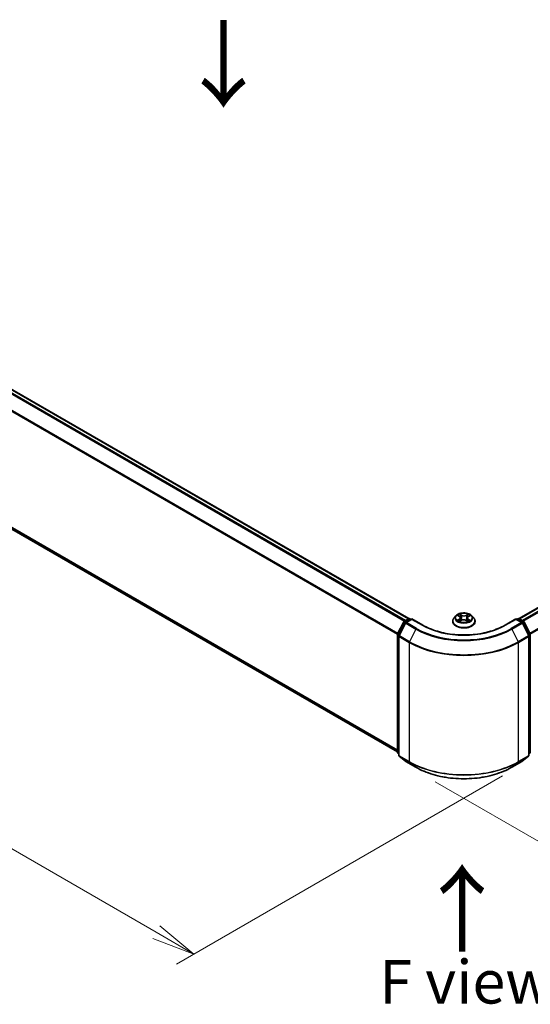
# Model space of a CAD drawing. Units: millimetres. Extents: x 0 to 7088, y 0 to 1264.
# Drawn here: x 35 to 49, y 69 to 97 of the extents above; entities that cross this region are included whole.
import ezdxf

# ---------------------------------------------------------------- set-up
doc = ezdxf.new("R2010")
doc.units = ezdxf.units.MM
for name, color, linetype, lineweight in [('Dimension (ISO)', 7, 'Continuous', 18), ('Dimension (ISO) @ 1', 7, 'Continuous', 18), ('Symbol (ISO)', 7, 'Continuous', 18), ('Visible (ISO)', 7, 'Continuous', 35), ('Visible Narrow (ISO)', 7, 'Continuous', 25)]:
    doc.layers.add(name, color=color, linetype=linetype, lineweight=lineweight)
doc.styles.add('Note Text (TK)', font='MS PGothic.ttf')
doc.dimstyles.new('Default - Method 1b (TK)', dxfattribs={"dimscale": 0.5, "dimtxt": 2.5, "dimasz": 2.5, "dimexe": 1, "dimexo": 1.5, "dimgap": 1, "dimtad": 1, "dimrnd": 1e-08, "dimdsep": 46, "dimtxsty": 'Note Text (TK)', "dimblk": 'OPEN', "dimcen": 0.09, "dimdle": 5, "dimclrd": 100, "dimclre": 100, "dimclrt": 7, "dimadec": 1, "dimazin": 1, "dimtfac": 1, "dimtmove": 0, "dimatfit": 3, "dimldrblk": 'OPEN', "dimfxl": 1, "dimtolj": 1, "dimlwd": -1, "dimlwe": -1, "dimarcsym": 0})

# ---------------------------------------------------------------- blocks, each defined once
blk = doc.blocks.new('_Open')
at = {"color": 0, "linetype": 'ByBlock', "lineweight": -2}
for p, q in [((-1, 0.167), (0, 0)), ((-1, -0.167), (0, 0)), ((0, 0), (-1, 0))]:
    blk.add_line(p, q, dxfattribs=at)
blk = doc.blocks.new('*D32')
at = {"layer": 'Defpoints', "color": 0}
for p in [(15.544, 95.461), (5.917, 89.903), (49.328, 75.956)]:
    blk.add_point(p, dxfattribs=at)
at = {"layer": 'Dimension (ISO)', "color": 100}
for p, q in [((14.794, 95.028), (5.417, 89.614)), ((38.618, 71.023), (6.999, 89.278)), ((48.578, 75.523), (39.201, 70.109))]:
    blk.add_line(p, q, dxfattribs=at)
at = {"layer": 'Dimension (ISO)', "color": 100, "xscale": 1.25, "yscale": 1.25, "zscale": 1.25}
for p, rotation in [((5.917, 89.903), 149.9999999999998), ((39.701, 70.398), 329.9999999999998)]:
    blk.add_blockref('_Open', p, dxfattribs=dict(at, rotation=rotation))
at = {"layer": 'Dimension (ISO)', "color": 7, "insert": (22.311, 81.604), "char_height": 1.25, "attachment_point": 4, "rotation": 330, "style": 'Note Text (TK)'}
blk.add_mtext('\\A1;{\\Q30.000;\\W0.816;\\H0.816x;430}', dxfattribs=at)
blk = doc.blocks.new('*D33')
at = {"layer": 'Defpoints', "color": 0}
for p in [(65.537, 87.129), (45.895, 75.788), (55.353, 70.328)]:
    blk.add_point(p, dxfattribs=at)
at = {"layer": 'Dimension (ISO)', "color": 100}
for p, q in [((66.287, 86.696), (75.495, 81.379)), ((73.912, 81.043), (56.435, 70.953)), ((46.645, 75.355), (55.853, 70.039))]:
    blk.add_line(p, q, dxfattribs=at)
at = {"layer": 'Dimension (ISO)', "color": 100, "xscale": 1.25, "yscale": 1.25, "zscale": 1.25}
for p, rotation in [((74.995, 81.668), 30.00000000000005), ((55.353, 70.328), 210)]:
    blk.add_blockref('_Open', p, dxfattribs=dict(at, rotation=rotation))
at = {"layer": 'Dimension (ISO)', "color": 7, "insert": (63.901, 76.429), "char_height": 1.25, "attachment_point": 4, "rotation": 30, "style": 'Note Text (TK)'}
blk.add_mtext('\\A1;{\\Q-30.000;\\W0.816;\\H0.816x;250}', dxfattribs=at)

msp = doc.modelspace()

# ---------------------------------------------------------------- linework, layer by layer
at = {"layer": 'Visible (ISO)'}
for p, q in [((45.87912, 80.04542), (16.03229, 97.2775)), ((15.91572, 93.3251), (45.55507, 76.21281)), ((64.7579, 89.11253), (49.05321, 80.04542)), ((45.5587, 79.61023), (45.7348, 79.95591)), ((45.78187, 79.91958), (45.59798, 79.55861)), ((45.74783, 79.96965), (45.87815, 80.04488)), ((45.97338, 80.03636), (45.79491, 79.93332)), ((45.91148, 80.04488), (45.94981, 80.02275)), ((45.97338, 80.02509), (45.97338, 80.03636)), ((46.28075, 79.8589), (45.97338, 80.03636)), ((47.14394, 79.97065), (47.14394, 79.97435)), ((47.2383, 80.13028), (47.18318, 80.06879)), ((47.29699, 80.14026), (47.34216, 80.11127)), ((47.34207, 79.97099), (47.39314, 79.99752)), ((47.36885, 80.07393), (47.3779, 79.9896)), ((47.53033, 79.99466), (47.5775, 79.96643)), ((47.56348, 80.06586), (47.5543, 79.98032)), ((47.59513, 80.10616), (47.64431, 80.13356)), ((47.69403, 80.13028), (47.74915, 80.06879)), ((47.78839, 79.97065), (47.78839, 79.97435)), ((48.95894, 80.03636), (48.65158, 79.8589)), ((48.95894, 80.03636), (48.95894, 80.02509)), ((49.13742, 79.93332), (48.95894, 80.03636)), ((48.98251, 80.02275), (49.02084, 80.04488)), ((49.05418, 80.04488), (49.18449, 79.96965)), ((49.33434, 79.55861), (49.15045, 79.91958)), ((49.19753, 79.95591), (49.37363, 79.61023)), ((45.55507, 76.20022), (45.55507, 79.5951)), ((45.59435, 79.54348), (45.59435, 76.11576)), ((49.33797, 76.11576), (49.33797, 79.54348)), ((49.37726, 79.5951), (49.37726, 76.20022)), ((45.59435, 76.15255), (45.56745, 76.1743)), ((45.60673, 76.08983), (45.79062, 75.9412)), ((45.79491, 75.93826), (46.08561, 75.77042)), ((48.84672, 75.77042), (49.13742, 75.93826)), ((49.14171, 75.9412), (49.32559, 76.08983)), ((49.36488, 76.1743), (49.33797, 76.15255))]:
    msp.add_line(p, q, dxfattribs=at)
for centre, start, end in [((45.7645, 79.94078), 120, 153.004492), ((45.81157, 79.90445), 120, 153.004492), ((45.89481, 80.01602), 60, 120), ((49.03751, 80.01602), 60, 120), ((49.12075, 79.90445), 26.995508, 60), ((49.16783, 79.94078), 26.995508, 60), ((45.5884, 79.5951), 153.004492, 180), ((49.34392, 79.5951), 0, 26.995508), ((45.62769, 79.54348), 153.004492, 180), ((49.30464, 79.54348), 0, 26.995508), ((45.5884, 76.20022), 180, 231.051724), ((49.34392, 76.20022), 308.948276, 0), ((45.62769, 76.11576), 180, 231.051724), ((45.81157, 75.96712), 231.051724, 240), ((49.12075, 75.96712), 300, 308.948276), ((49.30464, 76.11576), 308.948276, 0)]:
    msp.add_arc(centre, 0.03333, start, end, dxfattribs=at)
for points, knots in [([(47.69403, 80.13028), (47.68039, 80.14549), (47.66308, 80.15883), (47.62223, 80.18181), (47.59842, 80.19126), (47.54734, 80.20506), (47.52008, 80.20943), (47.46482, 80.21278), (47.43683, 80.2118), (47.38268, 80.20459), (47.35653, 80.19836), (47.30845, 80.18102), (47.28655, 80.16989), (47.25681, 80.14859), (47.24683, 80.1398), (47.2383, 80.13028)], [1.29833889, 1.29833889, 1.29833889, 1.29833889, 1.61935182, 1.61935182, 1.95378042, 1.95378042, 2.28685787, 2.28685787, 2.61817131, 2.61817131, 2.94990722, 2.94990722, 3.28388518, 3.28388518, 3.48479832, 3.48479832, 3.48479832, 3.48479832]), ([(47.18318, 80.06879), (47.17822, 80.06325), (47.17366, 80.05752), (47.16544, 80.04571), (47.16178, 80.03963), (47.15542, 80.02717), (47.15273, 80.02079), (47.14837, 80.00779), (47.14672, 80.00118), (47.1445, 79.98783), (47.14394, 79.98109), (47.14394, 79.97435)], [3.484798322, 3.484798322, 3.484798322, 3.484798322, 3.580311644, 3.580311644, 3.675824967, 3.675824967, 3.771338289, 3.771338289, 3.866851611, 3.866851611, 3.962364934, 3.962364934, 3.962364934, 3.962364934]), ([(47.14394, 79.97065), (47.14394, 79.95079), (47.14918, 79.93097), (47.1695, 79.893), (47.18493, 79.87494), (47.22479, 79.84217), (47.24954, 79.8276), (47.30553, 79.80382), (47.33679, 79.79464), (47.40252, 79.78255), (47.43697, 79.77962), (47.50566, 79.78027), (47.5399, 79.78383), (47.60482, 79.79712), (47.6355, 79.80685), (47.69027, 79.83167), (47.71435, 79.84677), (47.7532, 79.88105), (47.76804, 79.90022), (47.78459, 79.93679), (47.78839, 79.95371), (47.78839, 79.97065)], [3.96236493, 3.96236493, 3.96236493, 3.96236493, 4.26207551, 4.26207551, 4.57448649, 4.57448649, 4.89897953, 4.89897953, 5.22470747, 5.22470747, 5.54945795, 5.54945795, 5.8738128, 5.8738128, 6.1986469, 6.1986469, 6.52444429, 6.52444429, 6.84835935, 6.84835935, 7.10395759, 7.10395759, 7.10395759, 7.10395759]), ([(47.3108, 79.99491), (47.31265, 79.99325), (47.31466, 79.99158), (47.31901, 79.98822), (47.32134, 79.98654), (47.32634, 79.9832), (47.32899, 79.98155), (47.33461, 79.97829), (47.33757, 79.97669), (47.34224, 79.97433), (47.34386, 79.97355), (47.34551, 79.97278)], [4.534443548, 4.534443548, 4.534443548, 4.534443548, 4.604756138, 4.604756138, 4.675068728, 4.675068728, 4.745381318, 4.745381318, 4.815693908, 4.815693908, 4.851484278, 4.851484278, 4.851484278, 4.851484278]), ([(47.36885, 80.07393), (47.36854, 80.0768), (47.3679, 80.07965), (47.36598, 80.08521), (47.36471, 80.08793), (47.3616, 80.09317), (47.35975, 80.0957), (47.35555, 80.10055), (47.35319, 80.10286), (47.34801, 80.10725), (47.34519, 80.10933), (47.34216, 80.11127)], [0.882675636, 0.882675636, 0.882675636, 0.882675636, 1.016809116, 1.016809116, 1.150942595, 1.150942595, 1.285076075, 1.285076075, 1.419209555, 1.419209555, 1.553343034, 1.553343034, 1.553343034, 1.553343034]), ([(47.53033, 79.99466), (47.52315, 79.99896), (47.51492, 80.00255), (47.49709, 80.00812), (47.48749, 80.0101), (47.46773, 80.01228), (47.45758, 80.01249), (47.43762, 80.01112), (47.42781, 80.00954), (47.40939, 80.00472), (47.40078, 80.00148), (47.39314, 79.99752)], [1.58824962, 1.58824962, 1.58824962, 1.58824962, 1.89542757, 1.89542757, 2.20260552, 2.20260552, 2.50978346, 2.50978346, 2.81696141, 2.81696141, 3.12413936, 3.12413936, 3.12413936, 3.12413936]), ([(47.59513, 80.10616), (47.59155, 80.10417), (47.5882, 80.10201), (47.58205, 80.09739), (47.57925, 80.09492), (47.57424, 80.08972), (47.57205, 80.08698), (47.56834, 80.08127), (47.56683, 80.07829), (47.56457, 80.07218), (47.56382, 80.06903), (47.56348, 80.06586)], [3.159045946, 3.159045946, 3.159045946, 3.159045946, 3.307329073, 3.307329073, 3.455612199, 3.455612199, 3.603895325, 3.603895325, 3.752178452, 3.752178452, 3.900461578, 3.900461578, 3.900461578, 3.900461578]), ([(47.57524, 79.96778), (47.57753, 79.96869), (47.57976, 79.96962), (47.5853, 79.97204), (47.58852, 79.97355), (47.5947, 79.97666), (47.59764, 79.97825), (47.60324, 79.98149), (47.60588, 79.98314), (47.61086, 79.98646), (47.6132, 79.98813), (47.61537, 79.9898)], [6.134755838, 6.134755838, 6.134755838, 6.134755838, 6.180248173, 6.180248173, 6.250237454, 6.250237454, 6.320226735, 6.320226735, 6.390216016, 6.390216016, 6.460205297, 6.460205297, 6.460205297, 6.460205297]), ([(47.78839, 79.97435), (47.78839, 79.98109), (47.78783, 79.98783), (47.78561, 80.00118), (47.78395, 80.00779), (47.7796, 80.02079), (47.7769, 80.02717), (47.77055, 80.03963), (47.76688, 80.04571), (47.75866, 80.05752), (47.75411, 80.06325), (47.74915, 80.06879)], [0.82077228, 0.82077228, 0.82077228, 0.82077228, 0.916285603, 0.916285603, 1.011798925, 1.011798925, 1.107312248, 1.107312248, 1.20282557, 1.20282557, 1.298338892, 1.298338892, 1.298338892, 1.298338892]), ([(48.65158, 79.8589), (48.52831, 79.78774), (48.38492, 79.72752), (48.07216, 79.63551), (47.90286, 79.60373), (47.55527, 79.57195), (47.37705, 79.57195), (47.02947, 79.60373), (46.86017, 79.63551), (46.54741, 79.72752), (46.40401, 79.78774), (46.28075, 79.8589)], [3.14159265, 3.14159265, 3.14159265, 3.14159265, 3.45575192, 3.45575192, 3.76991118, 3.76991118, 4.08407045, 4.08407045, 4.39822972, 4.39822972, 4.71238898, 4.71238898, 4.71238898, 4.71238898]), ([(46.08561, 75.77042), (46.23105, 75.68645), (46.39887, 75.61612), (46.7633, 75.50891), (46.95985, 75.47206), (47.36293, 75.4352), (47.56939, 75.4352), (47.97247, 75.47206), (48.16903, 75.50891), (48.53345, 75.61612), (48.70128, 75.68645), (48.84672, 75.77042)], [1.57079633, 1.57079633, 1.57079633, 1.57079633, 1.88495559, 1.88495559, 2.19911486, 2.19911486, 2.51327412, 2.51327412, 2.82743339, 2.82743339, 3.14159265, 3.14159265, 3.14159265, 3.14159265])]:
    msp.add_open_spline(points, degree=3, knots=knots, dxfattribs=at)
at = {"layer": 'Visible Narrow (ISO)'}
for p, q in [((15.91428, 97.20754), (45.75951, 79.97639)), ((45.7861, 79.99174), (15.93238, 97.22779)), ((16.01562, 97.27585), (45.86934, 80.0398)), ((15.72493, 96.82599), (45.55602, 79.603)), ((45.56459, 79.62179), (15.73039, 96.84657)), ((45.55507, 76.26655), (15.72493, 93.48899)), ((15.73039, 93.47472), (45.55507, 76.25543)), ((45.55507, 76.21297), (15.91428, 93.32609)), ((49.06299, 80.0398), (64.77457, 89.11088)), ((64.85781, 89.06282), (49.14623, 79.99174)), ((49.17282, 79.97639), (64.87591, 89.04257)), ((65.0598, 88.6816), (49.36774, 79.62179)), ((49.37631, 79.603), (65.06527, 88.66103)), ((47.40485, 80.14647), (47.3447, 80.18246)), ((47.60103, 80.17723), (47.53663, 80.14378)), ((45.57029, 79.60207), (45.74639, 79.94775)), ((45.60958, 79.55045), (45.79347, 79.91142)), ((45.74639, 79.94775), (45.78547, 79.92519)), ((45.7645, 79.968), (45.89481, 80.04323)), ((45.80973, 79.94188), (45.7645, 79.968)), ((45.79347, 79.91142), (46.08417, 79.74359)), ((45.81157, 79.93167), (45.97338, 80.02509)), ((46.10227, 79.76383), (45.81157, 79.93167)), ((45.89481, 80.04323), (45.94005, 80.01712)), ((45.97338, 80.02509), (46.26408, 79.85725)), ((47.33449, 80.03505), (47.27215, 80.00032)), ((47.28122, 80.14832), (47.33916, 80.11113)), ((47.29914, 80.00678), (47.33833, 80.02861)), ((47.33129, 79.96367), (47.3957, 79.99712)), ((47.33833, 80.02861), (47.3422, 79.97437)), ((47.36306, 80.16274), (47.40087, 80.14011)), ((47.40087, 80.14011), (47.39506, 80.06155)), ((47.52747, 79.99443), (47.58762, 79.95844)), ((47.54033, 80.13726), (47.58082, 80.15829)), ((47.54033, 80.13726), (47.54573, 80.05847)), ((47.58906, 80.02349), (47.58512, 79.97199)), ((47.58906, 80.02349), (47.62548, 80.00011)), ((47.65111, 79.99258), (47.59317, 80.02977)), ((47.59783, 80.10585), (47.66018, 80.14057)), ((48.66824, 79.85725), (48.95894, 80.02509)), ((49.12075, 79.93167), (48.83005, 79.76383)), ((48.84816, 79.74359), (49.13886, 79.91142)), ((48.95894, 80.02509), (49.12075, 79.93167)), ((48.99228, 80.01712), (49.03751, 80.04323)), ((49.03751, 80.04323), (49.16783, 79.968)), ((49.16783, 79.968), (49.12259, 79.94188)), ((49.13886, 79.91142), (49.32275, 79.55045)), ((49.14685, 79.92519), (49.18593, 79.94775)), ((49.18593, 79.94775), (49.36203, 79.60207)), ((45.6088, 79.57984), (45.57029, 79.60207)), ((46.08417, 79.74359), (45.90028, 79.38261)), ((48.84816, 79.74359), (49.03205, 79.38261)), ((49.36203, 79.60207), (49.32353, 79.57984)), ((45.56483, 76.18661), (45.56483, 79.58149)), ((45.56483, 79.58149), (45.59946, 79.5615)), ((45.60412, 79.52987), (45.89481, 79.36204)), ((45.60412, 76.10215), (45.60412, 79.52987)), ((45.90028, 79.38261), (45.60958, 79.55045)), ((45.89481, 79.36204), (45.89481, 75.93431)), ((49.32275, 79.55045), (49.03205, 79.38261)), ((49.03751, 79.36204), (49.32821, 79.52987)), ((49.03751, 75.93431), (49.03751, 79.36204)), ((49.32821, 79.52987), (49.32821, 76.10215)), ((49.33287, 79.5615), (49.36749, 79.58149)), ((49.36749, 79.58149), (49.36749, 76.18661)), ((45.59435, 76.16957), (45.56483, 76.18661)), ((45.59435, 76.1529), (45.57029, 76.17234)), ((45.57029, 76.17234), (45.59435, 76.15846)), ((45.89481, 75.93431), (45.60412, 76.10215)), ((45.60958, 76.08788), (45.90028, 75.92004)), ((45.79347, 75.93925), (45.60958, 76.08788)), ((46.08417, 75.77141), (45.79347, 75.93925)), ((46.08417, 75.77141), (45.90028, 75.92004)), ((49.13886, 75.93925), (48.84816, 75.77141)), ((48.84816, 75.77141), (49.03205, 75.92004)), ((49.03205, 75.92004), (49.32275, 76.08788)), ((49.32821, 76.10215), (49.03751, 75.93431)), ((49.32275, 76.08788), (49.13886, 75.93925)), ((49.36749, 76.18661), (49.33797, 76.16957)), ((49.36203, 76.17234), (49.33797, 76.1529)), ((49.33797, 76.15846), (49.36203, 76.17234))]:
    msp.add_line(p, q, dxfattribs=at)
msp.add_ellipse((47.46616, 80.07045), major_axis=(0.23794, 0), ratio=0.57735027, dxfattribs=at)
for centre, major_axis, ratio, start_param, end_param in [((47.46616, 80.07045), (-0.2289, 0), 0.57735027, 5.27172851, 5.65309755), ((47.46616, 80.07045), (-0.2289, 0), 0.57735027, 3.70093218, 4.08230122), ((45.7645, 79.94078), (-0.0297, 0.01513), 0.07392213, 0, 0.95337534), ((45.7645, 79.94078), (0.01667, 0.02887), 0.57735027, 0.78539816, 1.66145621), ((45.7645, 79.94078), (-0.01667, 0.02887), 0.57735027, 5.49778714, 6.28318531), ((45.81157, 79.90445), (-0.0297, 0.01513), 0.07392213, 0, 0.95337534), ((45.81157, 79.90445), (0.01667, 0.02887), 0.57735027, 0.78539816, 1.66145621), ((45.81157, 79.90445), (-0.01667, 0.02887), 0.57735027, 5.49778714, 6.28318531), ((45.89481, 80.01602), (-0.01667, 0.02887), 0.57735027, 5.49778714, 6.28318531), ((45.89481, 80.01602), (0.01667, 0.02887), 0.57735027, 0, 0.78539816), ((47.46616, 79.98424), (-0.31863, 0), 0.57735027, 5.8056187, 9.90234457), ((47.46616, 79.97435), (-0.32222, 0), 0.57735027, 0, 3.14159265), ((47.46616, 79.97065), (0.32222, 0), 0.57735027, 3.14159265, 6.28318531), ((47.46616, 80.06219), (-0.25657, 0), 0.57735027, 5.8056187, 9.90234457), ((47.46616, 80.07045), (0.2289, 0), 0.57735027, 3.70093218, 4.08230122), ((47.30299, 80.00488), (-0.00114, -0.00544), 0.76172207, 4.51788625, 5.91306842), ((47.31955, 79.993), (-0.00471, -0.00295), 0.71919682, 5.12789447, 5.82811507), ((47.26859, 80.07449), (0.09491, 0), 0.57735027, 5.47986632, 7.01575606), ((47.33449, 80.03051), (0.0027, -0.00485), 0.56691152, 0.88146589, 2.36499575), ((47.46616, 80.04525), (0.17913, 0), 0.57735027, 2.1409202, 2.39122666), ((47.26859, 80.07034), (0.10044, 0), 0.57735027, 5.47986632, 6.34508866), ((47.33916, 80.1066), (0.003, 0.00468), 0.60703058, 0, 0.81324471), ((47.35907, 80.16091), (-0.00462, -0.00309), 0.20103722, 1.06756748, 2.46274965), ((47.37217, 80.13191), (-0.00537, -0.00141), 0.21558364, 3.82299799, 5.17842111), ((47.39108, 80.05972), (-0.00537, -0.00141), 0.21554947, 3.82299173, 5.17403768), ((47.3957, 79.99258), (-0.00256, 0.00493), 0.54605911, 5.52284167, 6.28318531), ((47.45917, 79.95638), (0.09491, 0), 0.57735027, 0.76747734, 2.30336708), ((47.40485, 80.14193), (-0.00285, -0.00477), 0.5876036, 3.93611325, 5.41964312), ((47.47315, 80.18037), (0.10044, 0), 0.57735027, 3.90906999, 5.44495973), ((47.47315, 80.18452), (-0.09491, 0), 0.57735027, 0.76747734, 2.30336708), ((47.52747, 79.98989), (0.00285, 0.00477), 0.5876036, 0, 0.7945206), ((47.53663, 80.13924), (0.00256, -0.00493), 0.54605911, 0.89771915, 2.38124901), ((47.54943, 80.05649), (-0.00533, 0.00156), 0.23058776, 4.19363694, 5.5446829), ((47.66373, 80.06641), (-0.09491, 0), 0.57735027, 5.47986632, 7.01575606), ((47.66373, 80.06227), (-0.10044, 0), 0.57735027, 6.22128195, 7.01575606), ((47.57029, 80.12786), (-0.00533, 0.00156), 0.23062018, 4.18925259, 5.54467571), ((47.46616, 80.04525), (0.17913, 0), 0.57735027, 0.69138572, 0.92992422), ((47.58452, 80.15631), (-0.00446, 0.00332), 0.16828245, 0.72684705, 2.12202922), ((47.46616, 80.07045), (0.2289, 0), 0.57735027, 5.27172851, 5.65309755), ((47.59317, 80.02523), (-0.003, -0.00468), 0.60703058, 3.95483737, 5.43836723), ((47.59783, 80.10131), (-0.0027, 0.00485), 0.56691152, 5.50658841, 6.28318531), ((47.60576, 79.98715), (-0.00474, 0.0029), 0.7400093, 3.69686581, 4.22506983), ((47.62136, 79.99837), (0.00099, -0.00547), 0.79720581, 0.3523782, 1.74756037), ((49.03751, 80.01602), (-0.01667, 0.02887), 0.57735027, 5.49778714, 6.28318531), ((49.03751, 80.01602), (0.01667, 0.02887), 0.57735027, 0, 0.78539816), ((49.12075, 79.90445), (0.01667, 0.02887), 0.57735027, 0, 0.78539816), ((49.12075, 79.90445), (0.01667, -0.02887), 0.57735027, 1.48013644, 2.35619449), ((49.12075, 79.90445), (0.0297, 0.01513), 0.07392213, 5.32980996, 6.28318531), ((49.16783, 79.94078), (0.01667, 0.02887), 0.57735027, 0, 0.78539816), ((49.16783, 79.94078), (0.01667, -0.02887), 0.57735027, 1.48013644, 2.35619449), ((49.16783, 79.94078), (0.0297, 0.01513), 0.07392213, 5.32980996, 6.28318531), ((45.5884, 79.5951), (-0.0297, 0.01513), 0.07392213, 0, 0.95337534), ((45.5884, 79.5951), (0.01667, 0.02887), 0.57735027, 1.66145621, 2.35619449), ((46.10227, 79.73662), (-0.01667, -0.02887), 0.57735027, 3.92699082, 4.80304887), ((47.46616, 80.54148), (1.95444, 0), 0.57735027, 3.92699082, 5.49778714), ((47.46616, 80.55127), (-1.92883, 0), 0.57735027, 0.78539816, 2.35619449), ((46.26408, 79.83004), (0.01667, 0.02887), 0.57735027, 0, 0.78539816), ((47.46616, 80.55127), (1.7, 0), 0.57735027, 3.92699082, 5.49778714), ((48.66824, 79.83004), (-0.01667, 0.02887), 0.57735027, 5.49778714, 6.28318531), ((48.83005, 79.73662), (0.01667, -0.02887), 0.57735027, 1.48013644, 2.35619449), ((49.34392, 79.5951), (0.0297, 0.01513), 0.07392213, 5.32980996, 6.28318531), ((49.34392, 79.5951), (0.01667, -0.02887), 0.57735027, 0.78539816, 1.48013644), ((45.5884, 79.5951), (-0.03333, 0), 0.57735027, 0, 0.78539816), ((45.62769, 79.54348), (-0.03333, 0), 0.57735027, 0, 0.78539816), ((45.62769, 79.54348), (-0.0297, 0.01513), 0.07392213, 0, 0.95337534), ((45.62769, 79.54348), (0.01667, 0.02887), 0.57735027, 1.66145621, 2.35619449), ((45.91838, 79.37565), (0.01667, 0.02887), 0.57735027, 1.66145621, 2.35619449), ((47.46616, 80.26926), (2.22222, 0), 0.57735027, 3.92699082, 5.49778714), ((47.46616, 80.28668), (-2.2145, 0), 0.57735027, 0.78539816, 2.35619449), ((49.01394, 79.37565), (-0.01667, 0.02887), 0.57735027, 3.92699082, 4.62172909), ((49.30464, 79.54348), (0.0297, 0.01513), 0.07392213, 5.32980996, 6.28318531), ((49.30464, 79.54348), (0.01667, -0.02887), 0.57735027, 0.78539816, 1.48013644), ((49.30464, 79.54348), (0.03333, 0), 0.57735027, 5.49778714, 6.28318531), ((49.34392, 79.5951), (0.03333, 0), 0.57735027, 5.49778714, 6.28318531), ((45.5884, 76.20022), (-0.03333, 0), 0.57735027, 0, 0.78539816), ((49.34392, 76.20022), (0.03333, 0), 0.57735027, 5.49778714, 6.28318531), ((45.5884, 76.20022), (-0.01667, -0.02887), 0.57735027, 5.49778714, 6.19252542), ((45.5884, 76.20022), (-0.02095, -0.02592), 0.8131434, 0, 0.12734403), ((45.62769, 76.11576), (-0.03333, 0), 0.57735027, 0, 0.78539816), ((45.62769, 76.11576), (-0.01667, -0.02887), 0.57735027, 5.49778714, 6.19252542), ((45.62769, 76.11576), (-0.02095, -0.02592), 0.8131434, 0, 0.12734403), ((45.81157, 75.96712), (-0.02095, -0.02592), 0.8131434, 0, 0.12734403), ((45.81157, 75.96712), (-0.01667, -0.02887), 0.57735027, 6.19252542, 6.28318531), ((45.91838, 75.94792), (-0.01667, -0.02887), 0.57735027, 5.49778714, 6.19252542), ((47.46616, 76.84153), (-2.22222, 0), 0.57735027, 0.78539816, 2.35619449), ((47.46616, 76.82411), (2.2145, 0), 0.57735027, 3.92699082, 5.49778714), ((49.01394, 75.94792), (0.01667, -0.02887), 0.57735027, 0.09065989, 0.78539816), ((49.12075, 75.96712), (0.01667, -0.02887), 0.57735027, 0, 0.09065989), ((49.12075, 75.96712), (0.02095, -0.02592), 0.8131434, 6.15584128, 6.28318531), ((49.30464, 76.11576), (0.01667, -0.02887), 0.57735027, 0.09065989, 0.78539816), ((49.30464, 76.11576), (0.02095, -0.02592), 0.8131434, 6.15584128, 6.28318531), ((49.30464, 76.11576), (0.03333, 0), 0.57735027, 5.49778714, 6.28318531), ((49.34392, 76.20022), (0.01667, -0.02887), 0.57735027, 0.09065989, 0.78539816), ((49.34392, 76.20022), (0.02095, -0.02592), 0.8131434, 6.15584128, 6.28318531), ((46.10227, 75.79929), (-0.01667, -0.02887), 0.57735027, 6.19252542, 6.28318531), ((47.46616, 76.56931), (-1.95444, 0), 0.57735027, 0.78539816, 2.35619449), ((48.83005, 75.79929), (0.01667, -0.02887), 0.57735027, 0, 0.09065989)]:
    msp.add_ellipse(centre, major_axis=major_axis, ratio=ratio, start_param=start_param, end_param=end_param, dxfattribs=at)
for points, knots in [([(47.36306, 80.16274), (47.36131, 80.16454), (47.35962, 80.1664), (47.35536, 80.17115), (47.35287, 80.17397), (47.34848, 80.1787), (47.34659, 80.18066), (47.3447, 80.18246)], [-0.0320559737, -0.0320559737, -0.0320559737, -0.0320559737, -0.0236501899, -0.0236501899, -0.0102009359, -0.0102009359, 0.0003383294, 0.0003383294, 0.0003383294, 0.0003383294]), ([(47.3447, 80.18246), (47.34582, 80.18051), (47.34694, 80.17826), (47.34965, 80.17267), (47.35127, 80.1692), (47.35446, 80.16326), (47.35582, 80.1609), (47.35739, 80.15861)], [-0.0003383294, -0.0003383294, -0.0003383294, -0.0003383294, 0.0102009359, 0.0102009359, 0.0236501899, 0.0236501899, 0.0320559737, 0.0320559737, 0.0320559737, 0.0320559737]), ([(47.60103, 80.17723), (47.59931, 80.17581), (47.59758, 80.17429), (47.59414, 80.17115), (47.59245, 80.16953), (47.58877, 80.16597), (47.58679, 80.164), (47.58345, 80.16076), (47.58215, 80.15951), (47.58082, 80.15829)], [-0.0323943032, -0.0323943032, -0.0323943032, -0.0323943032, -0.0237449879, -0.0237449879, -0.0154285, -0.0154285, -0.0059340385, -0.0059340385, 0, 0, 0, 0]), ([(47.58638, 80.15393), (47.58757, 80.1555), (47.58867, 80.15711), (47.59136, 80.16126), (47.59282, 80.16375), (47.59541, 80.16818), (47.59655, 80.17016), (47.59881, 80.1739), (47.59993, 80.17566), (47.60103, 80.17723)], [0, 0, 0, 0, 0.0059340385, 0.0059340385, 0.0154285, 0.0154285, 0.0237449879, 0.0237449879, 0.0323943032, 0.0323943032, 0.0323943032, 0.0323943032]), ([(47.29914, 80.00678), (47.29722, 80.00647), (47.29509, 80.00612), (47.28927, 80.00504), (47.28545, 80.00422), (47.27842, 80.00236), (47.27527, 80.00141), (47.27215, 80.00032)], [-0.0320559737, -0.0320559737, -0.0320559737, -0.0320559737, -0.0236501899, -0.0236501899, -0.0102009359, -0.0102009359, 0.0003383294, 0.0003383294, 0.0003383294, 0.0003383294]), ([(47.27215, 80.00032), (47.27554, 80.00097), (47.27896, 80.00135), (47.28654, 80.0017), (47.29061, 80.00152), (47.29654, 80.00084), (47.29865, 80.00048), (47.30042, 80.00012)], [-0.0003383294, -0.0003383294, -0.0003383294, -0.0003383294, 0.0102009359, 0.0102009359, 0.0236501899, 0.0236501899, 0.0320559737, 0.0320559737, 0.0320559737, 0.0320559737]), ([(47.30771, 80.13338), (47.30674, 80.13457), (47.30568, 80.13568), (47.30222, 80.13889), (47.29961, 80.14072), (47.29446, 80.14367), (47.29192, 80.14484), (47.28666, 80.14685), (47.28393, 80.14768), (47.28122, 80.14832)], [0.0013383402, 0.0013383402, 0.0013383402, 0.0013383402, 0.0059340385, 0.0059340385, 0.0154285, 0.0154285, 0.0237449879, 0.0237449879, 0.0323943032, 0.0323943032, 0.0323943032, 0.0323943032]), ([(47.28122, 80.14832), (47.28366, 80.14732), (47.28613, 80.14622), (47.2909, 80.14385), (47.29321, 80.14259), (47.29597, 80.14091), (47.29648, 80.14058), (47.297, 80.14026)], [-0.0323943032, -0.0323943032, -0.0323943032, -0.0323943032, -0.0237449879, -0.0237449879, -0.0154285, -0.0154285, -0.0134949093, -0.0134949093, -0.0134949093, -0.0134949093]), ([(47.31571, 79.9949), (47.31372, 79.99808), (47.31126, 80.00072), (47.30566, 80.00471), (47.30252, 80.00607), (47.29914, 80.00678)], [0, 0, 0, 0, 0.0145850634, 0.0145850634, 0.0289828459, 0.0289828459, 0.0289828459, 0.0289828459]), ([(47.30042, 80.00012), (47.30346, 79.99951), (47.30629, 79.99829), (47.30949, 79.99602), (47.31016, 79.99548), (47.3108, 79.99491)], [-0.0289828459, -0.0289828459, -0.0289828459, -0.0289828459, -0.0145850634, -0.0145850634, -0.0106095222, -0.0106095222, -0.0106095222, -0.0106095222]), ([(47.34423, 79.97212), (47.34368, 79.97215), (47.34314, 79.97214), (47.34097, 79.97195), (47.3395, 79.97144), (47.33692, 79.96991), (47.33578, 79.96897), (47.33352, 79.96664), (47.3324, 79.96524), (47.33129, 79.96367)], [0.0029488084, 0.0029488084, 0.0029488084, 0.0029488084, 0.0059340385, 0.0059340385, 0.0154285, 0.0154285, 0.0237449879, 0.0237449879, 0.0323943032, 0.0323943032, 0.0323943032, 0.0323943032]), ([(47.33129, 79.96367), (47.33301, 79.96508), (47.33475, 79.96641), (47.33818, 79.96877), (47.33988, 79.96983), (47.34175, 79.97083), (47.34191, 79.97091), (47.34207, 79.97099)], [-0.0323943032, -0.0323943032, -0.0323943032, -0.0323943032, -0.0237449879, -0.0237449879, -0.0154285, -0.0154285, -0.0146655076, -0.0146655076, -0.0146655076, -0.0146655076]), ([(47.35739, 80.15861), (47.36009, 80.15468), (47.36249, 80.15045), (47.36659, 80.14158), (47.36826, 80.13695), (47.36948, 80.13231)], [-0.0289828459, -0.0289828459, -0.0289828459, -0.0289828459, -0.0145850634, -0.0145850634, 0, 0, 0, 0]), ([(47.37615, 80.13374), (47.37481, 80.13884), (47.37299, 80.14394), (47.36856, 80.15372), (47.36596, 80.1584), (47.36306, 80.16274)], [0, 0, 0, 0, 0.0145850634, 0.0145850634, 0.0289828459, 0.0289828459, 0.0289828459, 0.0289828459]), ([(47.36948, 80.13231), (47.37263, 80.12028), (47.37579, 80.10825), (47.3821, 80.08419), (47.38526, 80.07216), (47.38841, 80.06013)], [-0.0687798542, -0.0687798542, -0.0687798542, -0.0687798542, -0.0343899271, -0.0343899271, 0, 0, 0, 0]), ([(47.39506, 80.06155), (47.39191, 80.07358), (47.38876, 80.08561), (47.38245, 80.10967), (47.3793, 80.1217), (47.37615, 80.13374)], [0, 0, 0, 0, 0.0343899271, 0.0343899271, 0.0687798542, 0.0687798542, 0.0687798542, 0.0687798542]), ([(47.38841, 80.06013), (47.39292, 80.04295), (47.39815, 80.02605), (47.40498, 80.00748), (47.40575, 80.00543), (47.40654, 80.00338)], [-0.0982412545, -0.0982412545, -0.0982412545, -0.0982412545, -0.0491206273, -0.0491206273, -0.042987675, -0.042987675, -0.042987675, -0.042987675]), ([(47.41203, 80.00524), (47.4113, 80.00727), (47.41058, 80.0093), (47.4042, 80.02775), (47.39929, 80.04452), (47.39506, 80.06155)], [0.0430198398, 0.0430198398, 0.0430198398, 0.0430198398, 0.0491206273, 0.0491206273, 0.0982412545, 0.0982412545, 0.0982412545, 0.0982412545]), ([(47.54573, 80.05847), (47.54105, 80.04163), (47.53573, 80.02507), (47.52825, 80.00507), (47.52677, 80.00127), (47.52525, 79.99749)], [0, 0, 0, 0, 0.0491206273, 0.0491206273, 0.0607331579, 0.0607331579, 0.0607331579, 0.0607331579]), ([(47.53026, 79.9947), (47.532, 79.99872), (47.53367, 80.00278), (47.54176, 80.02312), (47.54741, 80.03979), (47.55239, 80.05678)], [-0.0614612939, -0.0614612939, -0.0614612939, -0.0614612939, -0.0491206273, -0.0491206273, 0, 0, 0, 0]), ([(47.56659, 80.12984), (47.56311, 80.11795), (47.55963, 80.10605), (47.55268, 80.08226), (47.5492, 80.07036), (47.54573, 80.05847)], [0, 0, 0, 0, 0.0343899271, 0.0343899271, 0.0687798542, 0.0687798542, 0.0687798542, 0.0687798542]), ([(47.55239, 80.05678), (47.55587, 80.06868), (47.55935, 80.08057), (47.56631, 80.10436), (47.56979, 80.11626), (47.57326, 80.12815)], [-0.0687798542, -0.0687798542, -0.0687798542, -0.0687798542, -0.0343899271, -0.0343899271, 0, 0, 0, 0]), ([(47.58082, 80.15829), (47.57766, 80.15404), (47.57483, 80.14944), (47.57002, 80.13985), (47.56805, 80.13486), (47.56659, 80.12984)], [0, 0, 0, 0, 0.014491423, 0.014491423, 0.0289828459, 0.0289828459, 0.0289828459, 0.0289828459]), ([(47.57326, 80.12815), (47.5746, 80.13271), (47.57641, 80.13724), (47.58084, 80.14593), (47.58346, 80.1501), (47.58638, 80.15393)], [-0.0289828459, -0.0289828459, -0.0289828459, -0.0289828459, -0.014491423, -0.014491423, 0, 0, 0, 0]), ([(47.58762, 79.95844), (47.58651, 79.96039), (47.58539, 79.9621), (47.58267, 79.96526), (47.58105, 79.96649), (47.57814, 79.96732), (47.57711, 79.96742), (47.57597, 79.96735)], [-0.0003383294, -0.0003383294, -0.0003383294, -0.0003383294, 0.0102009359, 0.0102009359, 0.0236501899, 0.0236501899, 0.0301550449, 0.0301550449, 0.0301550449, 0.0301550449]), ([(47.5775, 79.96643), (47.579, 79.96554), (47.58046, 79.96452), (47.58384, 79.96191), (47.58574, 79.96024), (47.58762, 79.95844)], [-0.0181480226, -0.0181480226, -0.0181480226, -0.0181480226, -0.0102009359, -0.0102009359, 0.0003383294, 0.0003383294, 0.0003383294, 0.0003383294]), ([(47.62548, 80.00011), (47.62229, 79.99953), (47.61933, 79.99828), (47.61406, 79.9945), (47.61176, 79.99197), (47.60988, 79.98889)], [0, 0, 0, 0, 0.014491423, 0.014491423, 0.0289828459, 0.0289828459, 0.0289828459, 0.0289828459]), ([(47.61537, 79.9898), (47.61555, 79.98994), (47.61573, 79.99007), (47.61828, 79.9919), (47.62094, 79.99302), (47.6238, 79.99351)], [-0.0155985467, -0.0155985467, -0.0155985467, -0.0155985467, -0.014491423, -0.014491423, 0, 0, 0, 0]), ([(47.6238, 79.99351), (47.62497, 79.99372), (47.62632, 79.99392), (47.63011, 79.99432), (47.63271, 79.99447), (47.63787, 79.99443), (47.6404, 79.99428), (47.64566, 79.99369), (47.6484, 79.99322), (47.65111, 79.99258)], [0, 0, 0, 0, 0.0059340385, 0.0059340385, 0.0154285, 0.0154285, 0.0237449879, 0.0237449879, 0.0323943032, 0.0323943032, 0.0323943032, 0.0323943032]), ([(47.65111, 79.99258), (47.64866, 79.99358), (47.6462, 79.99448), (47.64142, 79.99607), (47.63911, 79.99677), (47.63433, 79.99809), (47.63186, 79.99869), (47.62812, 79.99954), (47.62674, 79.99984), (47.62548, 80.00011)], [-0.0323943032, -0.0323943032, -0.0323943032, -0.0323943032, -0.0237449879, -0.0237449879, -0.0154285, -0.0154285, -0.0059340385, -0.0059340385, 0, 0, 0, 0]), ([(47.66018, 80.14057), (47.65679, 80.13993), (47.65336, 80.13902), (47.64579, 80.13623), (47.64172, 80.13418), (47.63645, 80.13031), (47.63492, 80.12899), (47.63353, 80.12756)], [-0.0003383294, -0.0003383294, -0.0003383294, -0.0003383294, 0.0102009359, 0.0102009359, 0.0236501899, 0.0236501899, 0.0296088891, 0.0296088891, 0.0296088891, 0.0296088891]), ([(47.64431, 80.13356), (47.64643, 80.13474), (47.6486, 80.13583), (47.65391, 80.13824), (47.65706, 80.13949), (47.66018, 80.14057)], [-0.0177513085, -0.0177513085, -0.0177513085, -0.0177513085, -0.0102009359, -0.0102009359, 0.0003383294, 0.0003383294, 0.0003383294, 0.0003383294])]:
    msp.add_open_spline(points, degree=3, knots=knots, dxfattribs=at)
for points in [[(47.32061, 79.9871), (47.31898, 79.9897), (47.31734, 79.9923), (47.31571, 79.9949)], [(47.60988, 79.98889), (47.60882, 79.98716), (47.60776, 79.98543), (47.6067, 79.9837)]]:
    msp.add_open_spline(points, degree=3, dxfattribs=at)

# ---------------------------------------------------------------- texts
at = {"layer": 'Symbol (ISO)', "color": 7, "char_height": 2, "attachment_point": 4, "line_spacing_factor": 1.5, "style": 'Note Text (TK)'}
for insert, rotation in [((40.514, 97.37755), 270), ((47.45135, 70.35326), 90)]:
    msp.add_mtext('\\fMS PGothic|b0|i0;{\\H2.0000;→}', dxfattribs=dict(at, insert=insert, rotation=rotation))
at = {"layer": 'Symbol (ISO)', "color": 7, "insert": (47.52845, 69.59789), "char_height": 1.25, "attachment_point": 5, "line_spacing_factor": 1.5, "style": 'Note Text (TK)'}
msp.add_mtext('\\fＭＳ Ｐゴシック|b0|i0;F view', dxfattribs=at)

# ---------------------------------------------------------------- dimensions: what is measured, and where the dimension line sits
at = {"layer": 'Dimension (ISO) @ 1', "color": 100}
for base, p1, p2, angle, text, picture, middle in [((5.91661, 89.90291), (49.32821, 75.95621), (15.54422, 95.46141), 330, '{\\Q30.000;\\W0.816;\\H0.816x;<>}', '*D32', (22.80861, 80.15031)), ((55.35279, 70.32781), (65.53667, 87.12861), (45.89481, 75.78838), 30, '{\\Q-30.000;\\W0.816;\\H0.816x;<>}', '*D33', (65.17372, 75.99793))]:
    dim = msp.add_linear_dim(base=base, p1=p1, p2=p2, angle=angle, text=text, dimstyle='Default - Method 1b (TK)', override={"dimscale": 1, "dimtxt": 1.25, "dimasz": 1.25, "dimexe": 0.5, "dimexo": 0.75, "dimgap": 0.5, "dimdec": 2, "dimlfac": 11.022704, "dimcen": 0.045, "dimtol": 0, "dimlim": 0, "dimtp": 0, "dimtm": 0, "dimtdec": 2, "dimtix": 0, "dimtofl": 0, "dimtmove": 0, "dimatfit": 1}, dxfattribs=at)
    dim.commit()
    dim.dimension.update_dxf_attribs({"geometry": picture, "text_midpoint": middle, "dimtype": 128})

doc.saveas('drawing.dxf')
